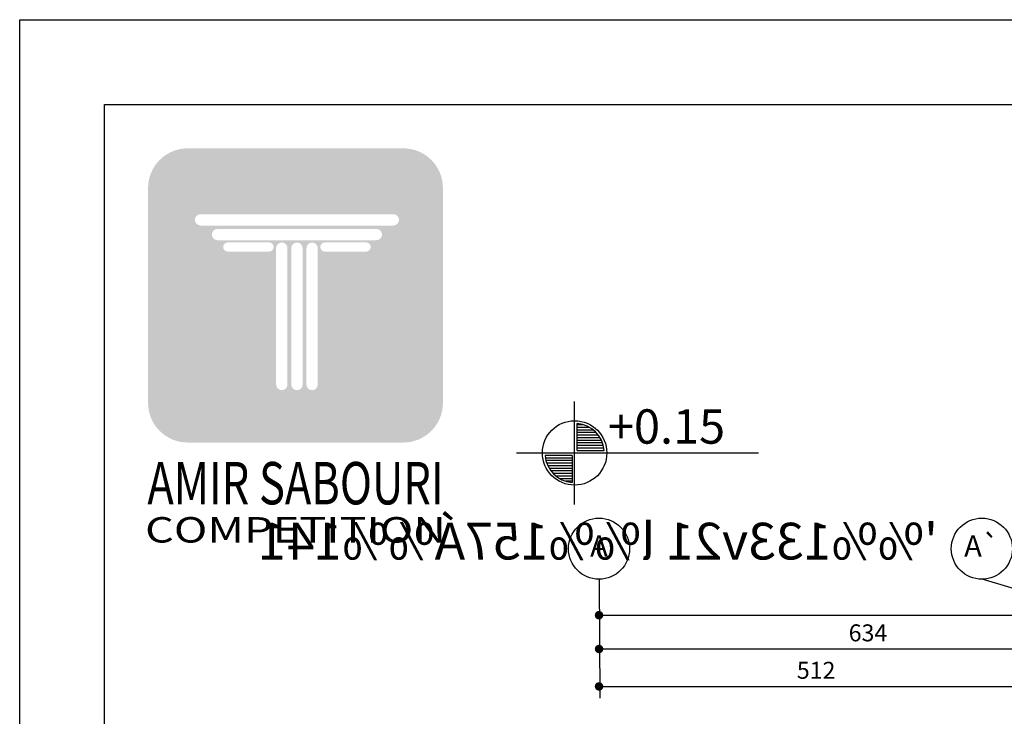
# Model space of a CAD drawing. Units: inches. Extents: x -20 to 558, y -524 to -398.
# Drawn here: x 175 to 186, y -455 to -447 of the extents above; entities that cross this region are included whole.
import ezdxf
from ezdxf.enums import TextEntityAlignment as Align

# ---------------------------------------------------------------- set-up
doc = ezdxf.new("R2010")
doc.units = ezdxf.units.IN
doc.header["$MEASUREMENT"] = 0
doc.linetypes.add('DT1', pattern=[5.5, 5, -0.25, 0, -0.25])
for name, color, linetype in [('1', 1, 'Continuous'), ('7', 7, 'Continuous'), ('AX', 1, 'DT1'), ('Border', 15, 'Continuous'), ('DIM', 1, 'Continuous'), ('LEV', 7, 'Continuous'), ('TX', 7, 'Continuous'), ('WALL', 4, 'Continuous')]:
    doc.layers.add(name, color=color, linetype=linetype)
doc.styles.add('KATEB', font='naskhd.shx')
doc.styles.add('ROMAND', font='romand_.ttf')
doc.styles.add('ROMANT', font='romant')
doc.styles.add('WMF-Arial0', font='arial_1.ttf')
doc.dimstyles.new('1-100', dxfattribs={"dimtxt": 0.2, "dimasz": 0.1, "dimexe": 0.18, "dimexo": 0.0625, "dimgap": 0.09, "dimtad": 1, "dimdec": 4, "dimlfac": 100, "dimrnd": 0.5, "dimdsep": 46, "dimtxsty": 'ROMANT', "dimblk": 'DOT', "dimcen": 0.09, "dimse1": 1, "dimse2": 1, "dimclrt": 7, "dimadec": 0, "dimazin": 0, "dimtfac": 1, "dimtdec": 4, "dimtix": 1, "dimtofl": 0, "dimtmove": 2, "dimatfit": 3, "dimldrblk": 'DOT', "dimfxl": 1, "dimtolj": 1, "dimarcsym": 0})

# ---------------------------------------------------------------- blocks, each defined once
blk = doc.blocks.new('A$C1A490E1E')
h = blk.add_hatch(color=10)
h.dxf.hatch_style = 1
edge = h.paths.add_edge_path()
edge.add_line((-9.528, 13.002), (9.528, 13.002))
edge.add_arc((9.528, 9.502), 3.5, 0, 90, ccw=False)
edge.add_line((13.028, 9.502), (13.028, -9.502))
edge.add_arc((9.528, -9.502), 3.5, -90, 0, ccw=False)
edge.add_line((9.528, -13.002), (-9.528, -13.002))
edge.add_arc((-9.528, -9.502), 3.5, 180, 270, ccw=False)
edge.add_line((-13.028, -9.502), (-13.028, 9.502))
edge.add_arc((-9.528, 9.502), 3.5, 90, 180, ccw=False)
edge = h.paths.add_edge_path(flags=16)
edge.add_arc((-1.21, 4.182), 0.5, 90, 180)
edge.add_line((-1.71, 4.182), (-1.71, -7.876))
edge.add_arc((-1.21, -7.876), 0.5, 180, 270)
edge.add_arc((-1.21, -7.876), 0.5, 270, 360)
edge.add_line((-0.71, -7.876), (-0.71, 4.182))
edge.add_arc((-1.21, 4.182), 0.5, 0, 90)
edge = h.paths.add_edge_path(flags=16)
edge.add_arc((0.129, 4.182), 0.5, 0, 90, ccw=False)
edge.add_line((0.629, 4.182), (0.629, -7.876))
edge.add_arc((0.129, -7.876), 0.5, 270, 360, ccw=False)
edge.add_arc((0.129, -7.876), 0.5, 180, 270, ccw=False)
edge.add_line((-0.371, -7.876), (-0.371, 4.182))
edge.add_arc((0.129, 4.182), 0.5, 90, 180, ccw=False)
edge = h.paths.add_edge_path(flags=16)
edge.add_arc((1.468, 4.182), 0.5, 0, 90, ccw=False)
edge.add_line((1.968, 4.182), (1.968, -7.876))
edge.add_arc((1.468, -7.876), 0.5, 270, 360, ccw=False)
edge.add_arc((1.468, -7.876), 0.5, 180, 270, ccw=False)
edge.add_line((0.968, -7.876), (0.968, 4.182))
edge.add_arc((1.468, 4.182), 0.5, 90, 180, ccw=False)
edge = h.paths.add_edge_path(flags=16)
edge.add_line((6.248, 3.882), (2.591, 3.882))
edge.add_arc((2.591, 4.282), 0.4, 180, 270, ccw=False)
edge.add_arc((2.591, 4.282), 0.4, 90, 180, ccw=False)
edge.add_line((2.591, 4.682), (6.248, 4.682))
edge.add_arc((6.248, 4.282), 0.4, 0, 90, ccw=False)
edge.add_arc((6.248, 4.282), 0.4, 270, 360, ccw=False)
edge = h.paths.add_edge_path(flags=16)
edge.add_line((-5.991, 3.882), (-2.333, 3.882))
edge.add_arc((-2.333, 4.282), 0.4, 270, 360)
edge.add_arc((-2.333, 4.282), 0.4, 0, 90)
edge.add_line((-2.333, 4.682), (-5.991, 4.682))
edge.add_arc((-5.991, 4.282), 0.4, 90, 180)
edge.add_arc((-5.991, 4.282), 0.4, 180, 270)
edge = h.paths.add_edge_path(flags=16)
edge.add_line((7.148, 5.882), (-6.891, 5.882))
edge.add_arc((-6.891, 5.382), 0.5, 90, 180)
edge.add_arc((-6.891, 5.382), 0.5, 180, 270)
edge.add_line((-6.891, 4.882), (7.148, 4.882))
edge.add_arc((7.148, 5.382), 0.5, 270, 360)
edge.add_arc((7.148, 5.382), 0.5, 0, 90)
edge = h.paths.add_edge_path(flags=16)
edge.add_line((8.648, 7.182), (-8.391, 7.182))
edge.add_arc((-8.391, 6.682), 0.5, 90, 180)
edge.add_arc((-8.391, 6.682), 0.5, 180, 270)
edge.add_line((-8.391, 6.182), (8.648, 6.182))
edge.add_arc((8.648, 6.682), 0.5, 270, 360)
edge.add_arc((8.648, 6.682), 0.5, 0, 90)
blk = doc.blocks.new('A$C0F225E34')
at = {"layer": 'Border'}
for points in [[(29.7, 0), (29.7, -84), (-29.7, -84), (-29.7, 0)], [(27.7, -2), (27.7, -82), (-27.7, -82), (-27.7, -2)]]:
    blk.add_lwpolyline(points, close=True, dxfattribs=at)
at = {"xscale": 0.2666666666666667, "yscale": 0.2666666666666667, "zscale": 0.2666666666666667}
blk.add_blockref('A$C1A490E1E', (-23.2, -6.5), dxfattribs=at)
at = {"color": 10, "style": 'WMF-Arial0'}
for s, height, width, p in [('AMIR SABOURI', 1, 0.75, (-23.2, -10.425)), ('COMPETITION', 0.6, 1.3, (-23.2, -11.725))]:
    blk.add_text(s, height=height, dxfattribs=dict(at, width=width)).set_placement(p, align=Align.TOP_CENTER)
blk = doc.blocks.new('*X395')
at = {"color": 0}
for p, q in [((16.67, 10.47), (16.7171, 10.47)), ((16.67, 10.45), (16.7636, 10.45)), ((16.67, 10.43), (16.7932, 10.43)), ((16.67, 10.41), (16.8152, 10.41)), ((16.67, 10.39), (16.8325, 10.39)), ((16.67, 10.37), (16.8462, 10.37)), ((16.67, 10.35), (16.8571, 10.35)), ((16.67, 10.33), (16.8656, 10.33)), ((16.67, 10.31), (16.872, 10.31)), ((16.67, 10.29), (16.8765, 10.29))]:
    blk.add_line(p, q, dxfattribs=at)
blk = doc.blocks.new('DOT')
at = {"layer": 'DIM', "color": 0, "linetype": 'ByBlock'}
blk.add_line((-0.5, 0), (-1, 0), dxfattribs=at)
at = {"layer": 'DIM', "color": 0, "linetype": 'ByBlock', "const_width": 0.5}
blk.add_lwpolyline([(-0.25, 0, 1), (0.25, 0, 1)], format="xyb", close=True, dxfattribs=at)
blk = doc.blocks.new('*D351')
at = {"layer": 'DEFPOINTS', "color": 0, "transparency": 16777216}
for p in [(-16.737, 2.479), (-0.009, 2.481), (-0.009, 2.479)]:
    blk.add_point(p, dxfattribs=at)
at = {"layer": 'DIM', "color": 0, "lineweight": -2, "transparency": 16777216}
blk.add_line((-16.637, 2.479), (-0.109, 2.479), dxfattribs=at)
at = {"layer": 'DIM', "color": 0, "lineweight": -2, "transparency": 16777216, "xscale": 0.1, "yscale": 0.1, "zscale": 0.1, "rotation": 180}
blk.add_blockref('DOT', (-16.737, 2.479), dxfattribs=at)
at = {"layer": 'DIM', "color": 0, "lineweight": -2, "transparency": 16777216, "xscale": 0.1, "yscale": 0.1, "zscale": 0.1}
blk.add_blockref('DOT', (-0.009, 2.479), dxfattribs=at)
at = {"layer": 'DIM', "color": 7, "transparency": 16777216, "insert": (-8.897, 2.671), "char_height": 0.2, "attachment_point": 5, "style": 'ROMANT'}
blk.add_mtext('\\A1;1673', dxfattribs=at)
blk = doc.blocks.new('_Dot')
at = {"color": 0, "linetype": 'ByBlock', "lineweight": -2}
blk.add_line((-0.5, 0), (-1, 0), dxfattribs=at)
at = {"color": 0, "linetype": 'ByBlock', "const_width": 0.5}
blk.add_lwpolyline([(-0.25, 0, 1), (0.25, 0, 1)], format="xyb", close=True, dxfattribs=at)
blk = doc.blocks.new('*D352')
at = {"layer": 'DEFPOINTS', "color": 0, "transparency": 16777216}
for p in [(-16.737, 2.081), (-10.399, 2.081), (-10.399, 2.081)]:
    blk.add_point(p, dxfattribs=at)
at = {"layer": 'DIM', "color": 0, "lineweight": -2, "transparency": 16777216}
blk.add_line((-16.637, 2.081), (-10.499, 2.081), dxfattribs=at)
at = {"layer": 'DIM', "color": 0, "lineweight": -2, "transparency": 16777216, "xscale": 0.1, "yscale": 0.1, "zscale": 0.1, "rotation": 180}
blk.add_blockref('DOT', (-16.737, 2.081), dxfattribs=at)
at = {"layer": 'DIM', "color": 0, "lineweight": -2, "transparency": 16777216, "xscale": 0.1, "yscale": 0.1, "zscale": 0.1}
blk.add_blockref('DOT', (-10.399, 2.081), dxfattribs=at)
at = {"layer": 'DIM', "color": 7, "transparency": 16777216, "insert": (-13.568, 2.271), "char_height": 0.2, "attachment_point": 5, "style": 'ROMANT'}
blk.add_mtext('\\A1;634', dxfattribs=at)
blk = doc.blocks.new('*D353')
at = {"layer": 'DEFPOINTS', "color": 0, "transparency": 16777216}
for p in [(-11.62, 1.64), (-16.737, 0.714), (-11.62, 0.714)]:
    blk.add_point(p, dxfattribs=at)
at = {"layer": 'DIM', "color": 0, "lineweight": -2, "transparency": 16777216}
blk.add_line((-16.637, 1.64), (-11.72, 1.64), dxfattribs=at)
at = {"layer": 'DIM', "color": 0, "lineweight": -2, "transparency": 16777216, "xscale": 0.1, "yscale": 0.1, "zscale": 0.1, "rotation": 180}
blk.add_blockref('DOT', (-16.737, 1.64), dxfattribs=at)
at = {"layer": 'DIM', "color": 0, "lineweight": -2, "transparency": 16777216, "xscale": 0.1, "yscale": 0.1, "zscale": 0.1}
blk.add_blockref('DOT', (-11.62, 1.64), dxfattribs=at)
at = {"layer": 'DIM', "color": 7, "transparency": 16777216, "insert": (-14.179, 1.83), "char_height": 0.2, "attachment_point": 5, "style": 'ROMANT'}
blk.add_mtext('\\A1;512', dxfattribs=at)
blk = doc.blocks.new('*X507')
at = {"color": 0}
for p, q in [((16.67, 10.47), (16.7171, 10.47)), ((16.67, 10.45), (16.7636, 10.45)), ((16.67, 10.43), (16.7932, 10.43)), ((16.67, 10.41), (16.8152, 10.41)), ((16.67, 10.39), (16.8325, 10.39)), ((16.67, 10.37), (16.8462, 10.37)), ((16.67, 10.35), (16.8571, 10.35)), ((16.67, 10.33), (16.8656, 10.33)), ((16.67, 10.31), (16.872, 10.31)), ((16.67, 10.29), (16.8765, 10.29))]:
    blk.add_line(p, q, dxfattribs=at)
blk = doc.blocks.new('A$Ca10f3bdf')
at = {"layer": '1'}
blk.add_lwpolyline([(-11.6172216, 1.6400083), (-11.6172216, 2.7225971), (-12.2206511, 2.9029332)], dxfattribs=at)
at = {"layer": 'AX'}
blk.add_line((-16.7372491, 2.9029332), (-16.7268375, 1.5029332), dxfattribs=at)
at = {"layer": 'DIM'}
for centre in [(-16.7372491, 3.2629332), (-12.2261307, 3.2629332)]:
    blk.add_circle(centre, 0.36, dxfattribs=at)
at = {"layer": '7', "style": 'ROMANT'}
for s, p in [('A', (-16.7372491, 3.2629332)), ('A`', (-12.2261307, 3.2629332))]:
    blk.add_text(s, height=0.252, dxfattribs=at).set_placement(p, align=Align.MIDDLE)
at = {"layer": 'DIM'}
dim = blk.add_linear_dim(base=(-0.0094721, 2.4793884), p1=(-16.7372491, 2.4793884), p2=(-0.0094721, 2.4805812), dimstyle='1-100', dxfattribs=at)
dim.commit()
dim.dimension.update_dxf_attribs({"geometry": '*D351', "text_midpoint": (-8.8965519, 2.6705812), "dimtype": 128})
dim = blk.add_linear_dim(base=(-10.3994721, 2.0805812), p1=(-16.7372491, 2.0805812), p2=(-10.3994721, 2.0805812), dimstyle='1-100', dxfattribs=at)
dim.commit()
dim.dimension.update_dxf_attribs({"geometry": '*D352', "text_midpoint": (-13.5683606, 2.2705812)})
dim = blk.add_linear_dim(base=(-11.6198255, 1.6400083), p1=(-16.7372491, 0.7140403), p2=(-11.6198255, 0.7140403), text='512', dimstyle='1-100', dxfattribs=at)
dim.commit()
dim.dimension.update_dxf_attribs({"geometry": '*D353', "text_midpoint": (-14.1785373, 1.8300083)})

msp = doc.modelspace()

# ---------------------------------------------------------------- linework, layer by layer
at = {"layer": 'LEV'}
for p, q in [((181.2231816, -452.9152653), (181.2231816, -451.7002653)), ((181.2231816, -452.9152653), (181.2231816, -451.7002653)), ((181.2535566, -452.2773903), (181.2535566, -451.9597759)), ((181.2535566, -452.2773903), (181.2535566, -451.9597759)), ((180.5397441, -452.3077653), (183.3916191, -452.3077653)), ((180.5397441, -452.3077653), (183.3916191, -452.3077653)), ((181.1928066, -452.3381403), (180.8751922, -452.3381403)), ((181.1928066, -452.3381403), (180.8751922, -452.3381403)), ((181.1928066, -452.3381403), (181.1928066, -452.6557546)), ((181.1928066, -452.3381403), (181.1928066, -452.6557546)), ((181.2535566, -452.2773903), (181.5711709, -452.2773903)), ((181.2535566, -452.2773903), (181.5711709, -452.2773903))]:
    msp.add_line(p, q, dxfattribs=at)
msp.add_circle((181.2231816, -452.3077653), 0.3796875, dxfattribs=at)
msp.add_circle((181.2231816, -452.3077653), 0.3796875, dxfattribs=at)
for start, end in [(4.98854198, 85.01145802), (4.98854198, 85.01145802), (184.98854198, 265.01145802), (184.98854198, 265.01145802)]:
    msp.add_arc((181.2231816, -452.3077653), 0.3493125, start, end, dxfattribs=at)

# ---------------------------------------------------------------- block references
at = {"layer": 'Border', "xscale": 0.4999999999999997, "yscale": 0.4999999999999997, "zscale": 0.4999999999999997}
msp.add_blockref('A$C0F225E34', (189.5342888, -447.2016514), dxfattribs=at)
msp.add_blockref('A$C0F225E34', (189.5342888, -447.2016514), dxfattribs=at)
at = {"layer": 'LEV', "xscale": 1.51875, "yscale": 1.51875, "zscale": 1.51875}
for name in ['*X395', '*X507']:
    msp.add_blockref(name, (155.9359941, -467.8749528), dxfattribs=at)
at = {"layer": 'LEV', "xscale": 1.51875, "yscale": 1.51875, "zscale": 1.51875, "rotation": 180}
for name in ['*X395', '*X507']:
    msp.add_blockref(name, (206.5103691, -436.7405778), dxfattribs=at)
at = {"layer": 'WALL'}
msp.add_blockref('A$Ca10f3bdf', (198.2482335, -456.6994584), dxfattribs=at)
msp.add_blockref('A$Ca10f3bdf', (198.2482335, -456.6994584), dxfattribs=at)

# ---------------------------------------------------------------- texts
at = {"layer": 'AX', "color": 0, "linetype": 'ByBlock', "lineweight": -2, "style": 'KATEB', "text_generation_flag": 2}
msp.add_text("'%%133v21 l%%157Á%%141", height=0.433007237, dxfattribs=at).set_placement((185.5045512, -453.5639216))
msp.add_text("'%%133v21 l%%157Á%%141", height=0.433007237, dxfattribs=at).set_placement((185.5045512, -453.5639216))
at = {"layer": 'TX', "style": 'ROMAND'}
msp.add_text('+0.15', height=0.405, dxfattribs=at).set_placement((181.616401, -452.1986484))
msp.add_text('+0.15', height=0.405, dxfattribs=at).set_placement((181.616401, -452.1986484))

doc.saveas('drawing.dxf')
